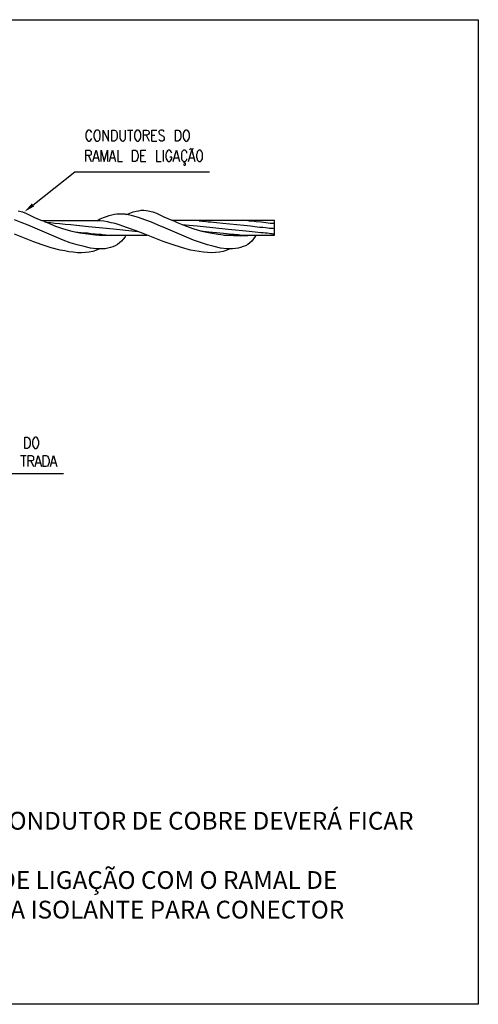
# Model space of a CAD drawing. Units: millimetres. Extents: x -372538 to -371455, y 197846 to 198517.
# Drawn here: x -372381 to -372335, y 198418 to 198517 of the extents above; entities that cross this region are included whole.
import ezdxf

# ---------------------------------------------------------------- set-up
doc = ezdxf.new("R2010")
doc.units = ezdxf.units.MM
doc.header["$LTSCALE"] = 5
doc.linetypes.add('HIDDEN', pattern=[0.375, 0.25, -0.125])
for name, color, linetype in [('CISM_01_LINHA_FINA', 7, 'Continuous'), ('CISM_13_LINHA_UNI_EXISTENTES', 30, 'HIDDEN'), ('CISM_19_TEXTO_FINO', 7, 'Continuous'), ('CISM_49_ELET_FIAÇÃO', 82, 'Continuous'), ('H', 7, 'Continuous'), ('P', 7, 'Continuous')]:
    doc.layers.add(name, color=color, linetype=linetype)
doc.styles.add('ROMANS', font='ROMANS.SHX', dxfattribs={"height": 1.5})

msp = doc.modelspace()

# ---------------------------------------------------------------- hatches: boundary and pattern name
at = {"layer": 'H', "linetype": 'Continuous'}
msp.add_hatch(color=256, dxfattribs=at).paths.add_polyline_path([(-372379.795, 198498.476), (-372380.79, 198497.915), (-372380.028, 198498.772), (-372379.795, 198498.476)])

# ---------------------------------------------------------------- linework, layer by layer
at = {"layer": 'CISM_01_LINHA_FINA'}
msp.add_lwpolyline([(-372458.707, 198517.388), (-372334.819, 198517.388), (-372334.819, 198417.663), (-372458.707, 198417.663)], close=True, dxfattribs=at)
at = {"layer": 'CISM_13_LINHA_UNI_EXISTENTES', "linetype": 'ByBlock'}
for p, q in [((-372373.424, 198497.026), (-372378.948, 198497.026)), ((-372378.557, 198496.888), (-372378.144, 198496.846)), ((-372378.144, 198496.846), (-372377.689, 198496.793)), ((-372377.689, 198496.793), (-372377.181, 198496.751)), ((-372377.181, 198496.751), (-372376.652, 198496.676)), ((-372376.652, 198496.676), (-372376.07, 198496.634)), ((-372376.07, 198496.634), (-372375.498, 198496.571)), ((-372375.498, 198496.571), (-372374.281, 198496.454)), ((-372373.085, 198497.026), (-372373.424, 198497.026)), ((-372355.453, 198497.047), (-372365.761, 198497.047)), ((-372364.819, 198496.634), (-372364.079, 198496.571)), ((-372364.079, 198496.571), (-372363.295, 198496.497)), ((-372363.094, 198497.026), (-372362.999, 198497.005)), ((-372362.999, 198497.005), (-372362.904, 198497.005)), ((-372362.904, 198497.005), (-372362.766, 198496.984)), ((-372362.766, 198496.984), (-372362.587, 198496.984)), ((-372362.587, 198496.984), (-372362.375, 198496.952)), ((-372362.375, 198496.952), (-372362.152, 198496.931)), ((-372362.152, 198496.931), (-372361.899, 198496.91)), ((-372361.899, 198496.91), (-372361.623, 198496.867)), ((-372361.623, 198496.867), (-372361.317, 198496.846)), ((-372361.317, 198496.846), (-372360.671, 198496.772)), ((-372360.671, 198496.772), (-372359.983, 198496.708)), ((-372359.983, 198496.708), (-372359.274, 198496.634)), ((-372359.274, 198496.634), (-372358.554, 198496.571)), ((-372358.554, 198496.571), (-372357.867, 198496.497)), ((-372358.141, 198497.047), (-372358.025, 198497.026)), ((-372358.025, 198497.026), (-372357.888, 198497.026)), ((-372357.888, 198497.026), (-372357.729, 198497.005)), ((-372357.729, 198497.005), (-372357.517, 198496.984)), ((-372357.517, 198496.984), (-372357.295, 198496.952)), ((-372357.295, 198496.952), (-372356.808, 198496.91)), ((-372356.808, 198496.91), (-372356.321, 198496.846)), ((-372356.321, 198496.846), (-372356.099, 198496.814)), ((-372356.099, 198496.814), (-372355.887, 198496.793)), ((-372355.887, 198496.793), (-372355.729, 198496.772)), ((-372355.729, 198496.772), (-372355.591, 198496.772)), ((-372355.591, 198496.772), (-372355.496, 198496.751)), ((-372355.496, 198496.751), (-372355.474, 198496.751)), ((-372355.453, 198495.576), (-372355.453, 198497.047)), ((-372375.678, 198495.893), (-372375.012, 198495.83)), ((-372375.012, 198495.83), (-372374.398, 198495.788)), ((-372374.398, 198495.788), (-372373.869, 198495.713)), ((-372374.281, 198496.454), (-372371.752, 198496.201)), ((-372373.869, 198495.713), (-372373.614, 198495.692)), ((-372373.614, 198495.692), (-372373.381, 198495.671)), ((-372373.381, 198495.671), (-372373.17, 198495.65)), ((-372373.201, 198495.576), (-372368.386, 198495.576)), ((-372373.17, 198495.65), (-372373.011, 198495.65)), ((-372373.011, 198495.65), (-372372.852, 198495.619)), ((-372372.852, 198495.619), (-372372.715, 198495.597)), ((-372372.715, 198495.597), (-372372.556, 198495.597)), ((-372372.556, 198495.597), (-372372.503, 198495.576)), ((-372371.752, 198496.201), (-372370.503, 198496.063)), ((-372370.503, 198496.063), (-372369.91, 198496.01)), ((-372369.91, 198496.01), (-372369.328, 198495.946)), ((-372363.295, 198496.497), (-372361.708, 198496.338)), ((-372362.936, 198495.989), (-372362.1, 198495.893)), ((-372362.1, 198495.893), (-372361.317, 198495.83)), ((-372361.708, 198496.338), (-372360.142, 198496.179)), ((-372361.317, 198495.83), (-372360.978, 198495.788)), ((-372360.978, 198495.788), (-372360.628, 198495.756)), ((-372360.628, 198495.756), (-372360.332, 198495.735)), ((-372360.586, 198495.576), (-372355.453, 198495.576)), ((-372360.332, 198495.735), (-372360.057, 198495.692)), ((-372360.142, 198496.179), (-372359.412, 198496.105)), ((-372360.057, 198495.692), (-372359.782, 198495.671)), ((-372359.782, 198495.671), (-372359.549, 198495.65)), ((-372359.549, 198495.65), (-372359.359, 198495.619)), ((-372359.412, 198496.105), (-372358.692, 198496.031)), ((-372359.359, 198495.619), (-372359.179, 198495.619)), ((-372359.179, 198495.619), (-372359.062, 198495.597)), ((-372359.062, 198495.597), (-372358.946, 198495.597)), ((-372358.946, 198495.597), (-372358.903, 198495.576)), ((-372358.903, 198495.576), (-372358.882, 198495.576)), ((-372358.692, 198496.031), (-372358.004, 198495.968)), ((-372358.004, 198495.968), (-372357.411, 198495.893)), ((-372357.867, 198496.497), (-372357.221, 198496.423)), ((-372357.411, 198495.893), (-372356.85, 198495.851)), ((-372357.221, 198496.423), (-372356.925, 198496.381)), ((-372356.925, 198496.381), (-372356.649, 198496.359)), ((-372356.85, 198495.851), (-372356.596, 198495.83)), ((-372356.649, 198496.359), (-372356.374, 198496.338)), ((-372356.596, 198495.83), (-372356.395, 198495.809)), ((-372356.395, 198495.809), (-372356.184, 198495.788)), ((-372356.374, 198496.338), (-372356.141, 198496.317)), ((-372356.184, 198495.788), (-372356.004, 198495.756)), ((-372356.141, 198496.317), (-372355.962, 198496.285)), ((-372356.004, 198495.756), (-372355.845, 198495.735)), ((-372355.962, 198496.285), (-372355.771, 198496.264)), ((-372355.845, 198495.735), (-372355.707, 198495.735)), ((-372355.771, 198496.264), (-372355.633, 198496.264)), ((-372355.707, 198495.735), (-372355.612, 198495.713)), ((-372355.633, 198496.264), (-372355.517, 198496.243)), ((-372355.612, 198495.713), (-372355.474, 198495.713)), ((-372355.517, 198496.243), (-372355.453, 198496.243))]:
    msp.add_line(p, q, dxfattribs=at)
at = {"layer": 'CISM_49_ELET_FIAÇÃO'}
for p, q in [((-372381.393, 198498.021), (-372380.98, 198497.926)), ((-372380.98, 198497.926), (-372380.568, 198497.767)), ((-372380.568, 198497.767), (-372379.806, 198497.396)), ((-372372.461, 198497.46), (-372372.186, 198497.555)), ((-372372.186, 198497.555), (-372371.91, 198497.629)), ((-372371.91, 198497.629), (-372371.656, 198497.693)), ((-372371.656, 198497.693), (-372371.424, 198497.714)), ((-372371.424, 198497.714), (-372371.223, 198497.735)), ((-372371.223, 198497.735), (-372370.736, 198497.735)), ((-372370.736, 198497.735), (-372370.619, 198497.714)), ((-372370.619, 198497.714), (-372370.524, 198497.693)), ((-372370.524, 198497.693), (-372370.461, 198497.693)), ((-372370.461, 198497.693), (-372370.408, 198497.672)), ((-372370.408, 198497.672), (-372370.09, 198497.809)), ((-372369.836, 198497.534), (-372370.408, 198497.672)), ((-372370.09, 198497.809), (-372369.772, 198497.926)), ((-372369.212, 198497.344), (-372369.836, 198497.534)), ((-372369.772, 198497.926), (-372369.466, 198497.989)), ((-372369.466, 198497.989), (-372369.19, 198498.042)), ((-372369.19, 198498.042), (-372368.937, 198498.084)), ((-372368.937, 198498.084), (-372368.683, 198498.084)), ((-372368.683, 198498.084), (-372368.46, 198498.063)), ((-372368.46, 198498.063), (-372368.227, 198498.042)), ((-372368.227, 198498.042), (-372367.783, 198497.926)), ((-372367.783, 198497.926), (-372367.392, 198497.788)), ((-372367.392, 198497.788), (-372366.64, 198497.417)), ((-372381.097, 198496.846), (-372381.763, 198497.121)), ((-372380.398, 198496.571), (-372381.097, 198496.846)), ((-372379.689, 198496.264), (-372380.398, 198496.571)), ((-372379.806, 198497.396), (-372379.435, 198497.206)), ((-372379.435, 198497.206), (-372379.023, 198497.047)), ((-372379.023, 198497.047), (-372378.811, 198497.005)), ((-372378.811, 198497.005), (-372378.768, 198496.984)), ((-372378.768, 198496.984), (-372378.673, 198496.931)), ((-372378.673, 198496.931), (-372378.472, 198496.846)), ((-372378.472, 198496.846), (-372377.636, 198496.475)), ((-372373.424, 198497.026), (-372373.085, 198497.206)), ((-372373.085, 198497.206), (-372372.757, 198497.344)), ((-372372.736, 198496.984), (-372373.085, 198497.026)), ((-372372.757, 198497.344), (-372372.461, 198497.46)), ((-372372.366, 198496.91), (-372372.736, 198496.984)), ((-372371.995, 198496.814), (-372372.366, 198496.91)), ((-372371.583, 198496.73), (-372371.995, 198496.814)), ((-372371.191, 198496.613), (-372371.583, 198496.73)), ((-372370.344, 198496.317), (-372371.191, 198496.613)), ((-372368.566, 198497.121), (-372369.212, 198497.344)), ((-372367.899, 198496.867), (-372368.566, 198497.121)), ((-372367.212, 198496.571), (-372367.899, 198496.867)), ((-372366.502, 198496.264), (-372367.212, 198496.571)), ((-372366.64, 198497.417), (-372366.249, 198497.237)), ((-372366.249, 198497.237), (-372365.857, 198497.068)), ((-372365.857, 198497.068), (-372365.645, 198497.005)), ((-372365.645, 198497.005), (-372365.581, 198497.005)), ((-372365.581, 198497.005), (-372365.508, 198496.952)), ((-372365.508, 198496.952), (-372365.307, 198496.846)), ((-372365.307, 198496.846), (-372364.449, 198496.497)), ((-372379.922, 198494.93), (-372381.763, 198495.65)), ((-372378.261, 198495.65), (-372379.689, 198496.264)), ((-372376.832, 198495.068), (-372378.261, 198495.65)), ((-372377.636, 198496.475), (-372376.81, 198496.201)), ((-372376.81, 198496.201), (-372375.985, 198495.968)), ((-372375.985, 198495.968), (-372375.149, 198495.809)), ((-372375.149, 198495.809), (-372374.344, 198495.692)), ((-372374.344, 198495.692), (-372373.561, 198495.597)), ((-372373.561, 198495.597), (-372372.778, 198495.576)), ((-372372.778, 198495.576), (-372372.048, 198495.555)), ((-372372.048, 198495.555), (-372371.36, 198495.555)), ((-372371.36, 198495.555), (-372370.683, 198495.576)), ((-372370.503, 198495.533), (-372370.577, 198495.396)), ((-372370.482, 198495.576), (-372370.503, 198495.533)), ((-372369.466, 198495.989), (-372370.344, 198496.317)), ((-372368.566, 198495.65), (-372369.466, 198495.989)), ((-372366.724, 198494.93), (-372368.566, 198495.65)), ((-372365.074, 198495.671), (-372366.502, 198496.264)), ((-372363.645, 198495.068), (-372365.074, 198495.671)), ((-372364.449, 198496.497), (-372363.624, 198496.201)), ((-372363.624, 198496.201), (-372362.798, 198495.968)), ((-372362.798, 198495.968), (-372361.962, 198495.788)), ((-372361.962, 198495.788), (-372361.158, 198495.65)), ((-372361.158, 198495.65), (-372360.375, 198495.576)), ((-372360.375, 198495.576), (-372359.613, 198495.533)), ((-372359.613, 198495.533), (-372358.882, 198495.502)), ((-372358.882, 198495.502), (-372358.163, 198495.533)), ((-372358.163, 198495.533), (-372357.496, 198495.576)), ((-372357.316, 198495.533), (-372357.411, 198495.417)), ((-372357.295, 198495.576), (-372357.316, 198495.533)), ((-372378.97, 198494.581), (-372379.922, 198494.93)), ((-372378.049, 198494.285), (-372378.97, 198494.581)), ((-372376.123, 198494.793), (-372376.832, 198495.068)), ((-372375.435, 198494.581), (-372376.123, 198494.793)), ((-372374.736, 198494.401), (-372375.435, 198494.581)), ((-372371.36, 198494.613), (-372371.583, 198494.497)), ((-372371.127, 198494.771), (-372371.36, 198494.613)), ((-372370.937, 198494.951), (-372371.127, 198494.771)), ((-372370.757, 198495.163), (-372370.937, 198494.951)), ((-372370.577, 198495.396), (-372370.757, 198495.163)), ((-372365.804, 198494.613), (-372366.724, 198494.93)), ((-372364.862, 198494.306), (-372365.804, 198494.613)), ((-372362.936, 198494.814), (-372363.645, 198495.068)), ((-372362.237, 198494.581), (-372362.936, 198494.814)), ((-372361.57, 198494.401), (-372362.237, 198494.581)), ((-372358.163, 198494.634), (-372358.396, 198494.497)), ((-372357.961, 198494.793), (-372358.163, 198494.634)), ((-372357.75, 198494.973), (-372357.961, 198494.793)), ((-372357.57, 198495.184), (-372357.75, 198494.973)), ((-372357.411, 198495.417), (-372357.57, 198495.184)), ((-372377.16, 198494.052), (-372378.049, 198494.285)), ((-372376.694, 198493.967), (-372377.16, 198494.052)), ((-372376.26, 198493.872), (-372376.694, 198493.967)), ((-372375.847, 198493.83), (-372376.26, 198493.872)), ((-372375.403, 198493.777), (-372375.847, 198493.83)), ((-372374.99, 198493.777), (-372375.403, 198493.777)), ((-372374.599, 198493.808), (-372374.99, 198493.777)), ((-372374.091, 198494.264), (-372374.736, 198494.401)), ((-372374.207, 198493.851), (-372374.599, 198493.808)), ((-372373.837, 198493.915), (-372374.207, 198493.851)), ((-372373.477, 198494.168), (-372374.091, 198494.264)), ((-372373.477, 198494.031), (-372373.837, 198493.915)), ((-372372.874, 198494.168), (-372373.477, 198494.168)), ((-372373.128, 198494.168), (-372373.477, 198494.031)), ((-372372.598, 198494.189), (-372372.874, 198494.168)), ((-372372.323, 198494.243), (-372372.598, 198494.189)), ((-372372.069, 198494.306), (-372372.323, 198494.243)), ((-372371.815, 198494.38), (-372372.069, 198494.306)), ((-372371.583, 198494.497), (-372371.815, 198494.38)), ((-372363.963, 198494.052), (-372364.862, 198494.306)), ((-372363.528, 198493.967), (-372363.963, 198494.052)), ((-372363.094, 198493.893), (-372363.528, 198493.967)), ((-372362.65, 198493.83), (-372363.094, 198493.893)), ((-372362.237, 198493.808), (-372362.65, 198493.83)), ((-372361.825, 198493.777), (-372362.237, 198493.808)), ((-372361.412, 198493.808), (-372361.825, 198493.777)), ((-372360.904, 198494.264), (-372361.57, 198494.401)), ((-372361.02, 198493.851), (-372361.412, 198493.808)), ((-372360.65, 198493.915), (-372361.02, 198493.851)), ((-372360.279, 198494.189), (-372360.904, 198494.264)), ((-372360.279, 198494.031), (-372360.65, 198493.915)), ((-372359.708, 198494.189), (-372360.279, 198494.189)), ((-372359.941, 198494.168), (-372360.279, 198494.031)), ((-372359.412, 198494.221), (-372359.708, 198494.189)), ((-372359.136, 198494.243), (-372359.412, 198494.221)), ((-372358.882, 198494.306), (-372359.136, 198494.243)), ((-372358.629, 198494.401), (-372358.882, 198494.306)), ((-372358.396, 198494.497), (-372358.629, 198494.401))]:
    msp.add_line(p, q, dxfattribs=at)
at = {"layer": 'P'}
for p, q in [((-372374.514, 198505.958), (-372374.556, 198505.799)), ((-372374.556, 198505.799), (-372374.556, 198505.525)), ((-372374.556, 198505.525), (-372374.514, 198505.355)), ((-372374.461, 198506.054), (-372374.514, 198505.958)), ((-372374.398, 198506.159), (-372374.461, 198506.054)), ((-372374.302, 198506.212), (-372374.398, 198506.159)), ((-372374.165, 198506.212), (-372374.302, 198506.212)), ((-372374.07, 198506.159), (-372374.165, 198506.212)), ((-372374.006, 198506.054), (-372374.07, 198506.159)), ((-372373.953, 198505.958), (-372374.006, 198506.054)), ((-372373.678, 198505.958), (-372373.731, 198505.799)), ((-372373.731, 198505.799), (-372373.731, 198505.525)), ((-372373.731, 198505.525), (-372373.678, 198505.355)), ((-372373.636, 198506.054), (-372373.678, 198505.958)), ((-372373.561, 198506.159), (-372373.636, 198506.054)), ((-372373.477, 198506.212), (-372373.561, 198506.159)), ((-372373.308, 198506.212), (-372373.477, 198506.212)), ((-372373.244, 198506.159), (-372373.308, 198506.212)), ((-372373.149, 198506.054), (-372373.244, 198506.159)), ((-372373.128, 198505.958), (-372373.149, 198506.054)), ((-372373.085, 198505.799), (-372373.128, 198505.958)), ((-372373.128, 198505.355), (-372373.085, 198505.525)), ((-372373.085, 198505.525), (-372373.085, 198505.799)), ((-372372.81, 198505.101), (-372372.81, 198506.212)), ((-372372.81, 198506.212), (-372372.249, 198505.101)), ((-372372.249, 198505.101), (-372372.249, 198506.212)), ((-372371.932, 198505.101), (-372371.932, 198506.212)), ((-372371.932, 198506.212), (-372371.656, 198506.212)), ((-372371.656, 198506.212), (-372371.54, 198506.159)), ((-372371.54, 198506.159), (-372371.445, 198506.054)), ((-372371.445, 198506.054), (-372371.403, 198505.958)), ((-372371.403, 198505.958), (-372371.381, 198505.799)), ((-372371.381, 198505.525), (-372371.403, 198505.355)), ((-372371.381, 198505.799), (-372371.381, 198505.525)), ((-372371.106, 198506.212), (-372371.106, 198505.429)), ((-372370.545, 198505.429), (-372370.545, 198506.212)), ((-372370.344, 198506.212), (-372369.794, 198506.212)), ((-372370.069, 198506.212), (-372370.069, 198505.101)), ((-372369.582, 198505.958), (-372369.624, 198505.799)), ((-372369.624, 198505.799), (-372369.624, 198505.525)), ((-372369.624, 198505.525), (-372369.582, 198505.355)), ((-372369.54, 198506.054), (-372369.582, 198505.958)), ((-372369.466, 198506.159), (-372369.54, 198506.054)), ((-372369.381, 198506.212), (-372369.466, 198506.159)), ((-372369.233, 198506.212), (-372369.381, 198506.212)), ((-372369.148, 198506.159), (-372369.233, 198506.212)), ((-372369.074, 198506.054), (-372369.148, 198506.159)), ((-372369.032, 198505.958), (-372369.074, 198506.054)), ((-372368.989, 198505.799), (-372369.032, 198505.958)), ((-372369.032, 198505.355), (-372368.989, 198505.525)), ((-372368.989, 198505.525), (-372368.989, 198505.799)), ((-372368.704, 198505.101), (-372368.704, 198506.212)), ((-372368.704, 198506.212), (-372368.365, 198506.212)), ((-372368.365, 198505.683), (-372368.704, 198505.683)), ((-372368.428, 198505.683), (-372368.154, 198505.101)), ((-372368.365, 198506.212), (-372368.227, 198506.159)), ((-372368.227, 198505.747), (-372368.365, 198505.683)), ((-372368.227, 198506.159), (-372368.206, 198506.117)), ((-372368.206, 198505.799), (-372368.227, 198505.747)), ((-372368.206, 198506.117), (-372368.154, 198506)), ((-372368.154, 198505.884), (-372368.206, 198505.799)), ((-372368.154, 198506), (-372368.154, 198505.884)), ((-372367.878, 198505.101), (-372367.878, 198506.212)), ((-372367.878, 198506.212), (-372367.349, 198506.212)), ((-372367.878, 198505.683), (-372367.561, 198505.683)), ((-372367.074, 198506.159), (-372367.169, 198506.054)), ((-372367.169, 198506.054), (-372367.169, 198505.958)), ((-372367.169, 198505.958), (-372367.116, 198505.842)), ((-372367.116, 198505.842), (-372367.074, 198505.799)), ((-372366.957, 198506.212), (-372367.074, 198506.159)), ((-372367.074, 198505.799), (-372367.011, 198505.747)), ((-372367.011, 198505.747), (-372366.778, 198505.63)), ((-372366.799, 198506.212), (-372366.957, 198506.212)), ((-372366.682, 198506.159), (-372366.799, 198506.212)), ((-372366.778, 198505.63), (-372366.682, 198505.588)), ((-372366.619, 198506.054), (-372366.682, 198506.159)), ((-372366.682, 198505.588), (-372366.64, 198505.525)), ((-372366.64, 198505.525), (-372366.619, 198505.429)), ((-372365.487, 198505.101), (-372365.487, 198506.212)), ((-372365.487, 198506.212), (-372365.211, 198506.212)), ((-372365.211, 198506.212), (-372365.095, 198506.159)), ((-372365.095, 198506.159), (-372365.021, 198506.054)), ((-372365.021, 198506.054), (-372364.978, 198505.958)), ((-372364.978, 198505.958), (-372364.936, 198505.799)), ((-372364.936, 198505.525), (-372364.978, 198505.355)), ((-372364.936, 198505.799), (-372364.936, 198505.525)), ((-372364.661, 198505.958), (-372364.703, 198505.799)), ((-372364.703, 198505.799), (-372364.703, 198505.525)), ((-372364.703, 198505.525), (-372364.661, 198505.355)), ((-372364.608, 198506.054), (-372364.661, 198505.958)), ((-372364.545, 198506.159), (-372364.608, 198506.054)), ((-372364.449, 198506.212), (-372364.545, 198506.159)), ((-372364.312, 198506.212), (-372364.449, 198506.212)), ((-372364.216, 198506.159), (-372364.312, 198506.212)), ((-372364.153, 198506.054), (-372364.216, 198506.159)), ((-372364.1, 198505.958), (-372364.153, 198506.054)), ((-372364.057, 198505.799), (-372364.1, 198505.958)), ((-372364.1, 198505.355), (-372364.057, 198505.525)), ((-372364.057, 198505.525), (-372364.057, 198505.799)), ((-372374.514, 198505.355), (-372374.461, 198505.27)), ((-372374.461, 198505.27), (-372374.398, 198505.154)), ((-372374.398, 198505.154), (-372374.302, 198505.101)), ((-372374.302, 198505.101), (-372374.165, 198505.101)), ((-372374.165, 198505.101), (-372374.07, 198505.154)), ((-372374.07, 198505.154), (-372374.006, 198505.27)), ((-372374.006, 198505.27), (-372373.953, 198505.355)), ((-372373.678, 198505.355), (-372373.636, 198505.27)), ((-372373.636, 198505.27), (-372373.561, 198505.154)), ((-372373.561, 198505.154), (-372373.477, 198505.101)), ((-372373.477, 198505.101), (-372373.308, 198505.101)), ((-372373.308, 198505.101), (-372373.244, 198505.154)), ((-372373.244, 198505.154), (-372373.149, 198505.27)), ((-372373.149, 198505.27), (-372373.128, 198505.355)), ((-372371.656, 198505.101), (-372371.932, 198505.101)), ((-372371.54, 198505.154), (-372371.656, 198505.101)), ((-372371.445, 198505.27), (-372371.54, 198505.154)), ((-372371.403, 198505.355), (-372371.445, 198505.27)), ((-372371.106, 198505.429), (-372371.053, 198505.27)), ((-372371.053, 198505.27), (-372370.969, 198505.154)), ((-372370.969, 198505.154), (-372370.852, 198505.101)), ((-372370.852, 198505.101), (-372370.778, 198505.101)), ((-372370.778, 198505.101), (-372370.662, 198505.154)), ((-372370.662, 198505.154), (-372370.577, 198505.27)), ((-372370.577, 198505.27), (-372370.545, 198505.429)), ((-372369.582, 198505.355), (-372369.54, 198505.27)), ((-372369.54, 198505.27), (-372369.466, 198505.154)), ((-372369.466, 198505.154), (-372369.381, 198505.101)), ((-372369.381, 198505.101), (-372369.233, 198505.101)), ((-372369.233, 198505.101), (-372369.148, 198505.154)), ((-372369.148, 198505.154), (-372369.074, 198505.27)), ((-372369.074, 198505.27), (-372369.032, 198505.355)), ((-372367.878, 198505.101), (-372367.349, 198505.101)), ((-372367.074, 198505.154), (-372367.169, 198505.27)), ((-372366.957, 198505.101), (-372367.074, 198505.154)), ((-372366.799, 198505.101), (-372366.957, 198505.101)), ((-372366.682, 198505.154), (-372366.799, 198505.101)), ((-372366.619, 198505.27), (-372366.682, 198505.154)), ((-372366.619, 198505.429), (-372366.619, 198505.27)), ((-372365.211, 198505.101), (-372365.487, 198505.101)), ((-372365.095, 198505.154), (-372365.211, 198505.101)), ((-372365.021, 198505.27), (-372365.095, 198505.154)), ((-372364.978, 198505.355), (-372365.021, 198505.27)), ((-372364.661, 198505.355), (-372364.608, 198505.27)), ((-372364.608, 198505.27), (-372364.545, 198505.154)), ((-372364.545, 198505.154), (-372364.449, 198505.101)), ((-372364.449, 198505.101), (-372364.312, 198505.101)), ((-372364.312, 198505.101), (-372364.216, 198505.154)), ((-372364.216, 198505.154), (-372364.153, 198505.27)), ((-372364.153, 198505.27), (-372364.1, 198505.355)), ((-372374.556, 198503.037), (-372374.556, 198504.159)), ((-372374.556, 198504.159), (-372374.186, 198504.159)), ((-372374.186, 198503.63), (-372374.556, 198503.63)), ((-372374.281, 198503.63), (-372374.006, 198503.037)), ((-372374.186, 198504.159), (-372374.07, 198504.095)), ((-372374.07, 198503.683), (-372374.186, 198503.63)), ((-372374.07, 198504.095), (-372374.027, 198504.043)), ((-372374.027, 198503.725), (-372374.07, 198503.683)), ((-372374.027, 198504.043), (-372374.006, 198503.926)), ((-372374.006, 198503.842), (-372374.027, 198503.725)), ((-372374.006, 198503.926), (-372374.006, 198503.842)), ((-372373.837, 198503.037), (-372373.519, 198504.159)), ((-372373.519, 198504.159), (-372373.201, 198503.037)), ((-372373.011, 198503.037), (-372373.011, 198504.159)), ((-372373.011, 198504.159), (-372372.694, 198503.037)), ((-372372.694, 198503.037), (-372372.366, 198504.159)), ((-372372.366, 198504.159), (-372372.366, 198503.037)), ((-372372.165, 198503.037), (-372371.836, 198504.159)), ((-372371.836, 198504.159), (-372371.54, 198503.037)), ((-372371.328, 198504.159), (-372371.328, 198503.037)), ((-372369.815, 198503.037), (-372369.815, 198504.159)), ((-372369.815, 198504.159), (-372369.54, 198504.159)), ((-372369.54, 198504.159), (-372369.423, 198504.095)), ((-372369.423, 198504.095), (-372369.349, 198504.001)), ((-372369.349, 198504.001), (-372369.307, 198503.884)), ((-372369.307, 198503.884), (-372369.265, 198503.725)), ((-372369.265, 198503.725), (-372369.265, 198503.471)), ((-372368.989, 198503.037), (-372368.989, 198504.159)), ((-372368.989, 198504.159), (-372368.481, 198504.159)), ((-372368.989, 198503.63), (-372368.661, 198503.63)), ((-372367.392, 198504.159), (-372367.392, 198503.037)), ((-372366.724, 198504.159), (-372366.724, 198503.037)), ((-372366.407, 198503.884), (-372366.45, 198503.725)), ((-372366.45, 198503.725), (-372366.45, 198503.471)), ((-372366.365, 198504.001), (-372366.407, 198503.884)), ((-372366.291, 198504.095), (-372366.365, 198504.001)), ((-372366.195, 198504.159), (-372366.291, 198504.095)), ((-372366.058, 198504.159), (-372366.195, 198504.159)), ((-372365.973, 198504.095), (-372366.058, 198504.159)), ((-372365.899, 198504.001), (-372365.973, 198504.095)), ((-372365.857, 198503.884), (-372365.899, 198504.001)), ((-372365.698, 198503.037), (-372365.37, 198504.159)), ((-372365.37, 198504.159), (-372365.052, 198503.037)), ((-372364.862, 198503.884), (-372364.883, 198503.725)), ((-372364.883, 198503.725), (-372364.883, 198503.471)), ((-372364.819, 198504.001), (-372364.862, 198503.884)), ((-372364.746, 198504.095), (-372364.819, 198504.001)), ((-372364.661, 198504.159), (-372364.746, 198504.095)), ((-372364.492, 198504.159), (-372364.661, 198504.159)), ((-372364.428, 198504.095), (-372364.492, 198504.159)), ((-372364.333, 198504.001), (-372364.428, 198504.095)), ((-372364.312, 198503.884), (-372364.333, 198504.001)), ((-372364.153, 198503.037), (-372363.825, 198504.159)), ((-372364.036, 198504.212), (-372363.994, 198504.296)), ((-372363.92, 198504.35), (-372363.994, 198504.296)), ((-372363.878, 198504.296), (-372363.92, 198504.35)), ((-372363.878, 198504.296), (-372363.825, 198504.254)), ((-372363.825, 198504.254), (-372363.783, 198504.233)), ((-372363.825, 198504.159), (-372363.507, 198503.037)), ((-372363.783, 198504.233), (-372363.719, 198504.254)), ((-372363.719, 198504.254), (-372363.687, 198504.371)), ((-372363.295, 198503.884), (-372363.349, 198503.725)), ((-372363.349, 198503.725), (-372363.349, 198503.471)), ((-372363.274, 198504.001), (-372363.295, 198503.884)), ((-372363.179, 198504.095), (-372363.274, 198504.001)), ((-372363.116, 198504.159), (-372363.179, 198504.095)), ((-372362.957, 198504.159), (-372363.116, 198504.159)), ((-372362.862, 198504.095), (-372362.957, 198504.159)), ((-372362.798, 198504.001), (-372362.862, 198504.095)), ((-372362.745, 198503.884), (-372362.798, 198504.001)), ((-372362.724, 198503.725), (-372362.745, 198503.884)), ((-372362.724, 198503.471), (-372362.724, 198503.725)), ((-372373.731, 198503.397), (-372373.308, 198503.397)), ((-372372.048, 198503.397), (-372371.656, 198503.397)), ((-372371.328, 198503.037), (-372370.852, 198503.037)), ((-372369.54, 198503.037), (-372369.815, 198503.037)), ((-372369.423, 198503.101), (-372369.54, 198503.037)), ((-372369.349, 198503.196), (-372369.423, 198503.101)), ((-372369.307, 198503.312), (-372369.349, 198503.196)), ((-372369.265, 198503.471), (-372369.307, 198503.312)), ((-372368.989, 198503.037), (-372368.481, 198503.037)), ((-372367.392, 198503.037), (-372366.915, 198503.037)), ((-372366.45, 198503.471), (-372366.407, 198503.312)), ((-372366.407, 198503.312), (-372366.365, 198503.196)), ((-372366.365, 198503.196), (-372366.291, 198503.101)), ((-372366.291, 198503.101), (-372366.195, 198503.037)), ((-372366.195, 198503.037), (-372366.058, 198503.037)), ((-372365.857, 198503.471), (-372366.058, 198503.471)), ((-372366.058, 198503.037), (-372365.973, 198503.101)), ((-372365.973, 198503.101), (-372365.899, 198503.196)), ((-372365.899, 198503.196), (-372365.857, 198503.312)), ((-372365.857, 198503.312), (-372365.857, 198503.471)), ((-372365.581, 198503.397), (-372365.19, 198503.397)), ((-372364.883, 198503.471), (-372364.862, 198503.312)), ((-372364.862, 198503.312), (-372364.819, 198503.196)), ((-372364.819, 198503.196), (-372364.746, 198503.101)), ((-372364.746, 198503.101), (-372364.661, 198503.037)), ((-372364.661, 198503.037), (-372364.492, 198503.037)), ((-372364.661, 198502.709), (-372364.608, 198502.667)), ((-372364.608, 198502.667), (-372364.492, 198502.667)), ((-372364.587, 198502.868), (-372364.587, 198503.037)), ((-372364.492, 198502.868), (-372364.587, 198502.868)), ((-372364.492, 198503.037), (-372364.428, 198503.101)), ((-372364.449, 198502.826), (-372364.492, 198502.868)), ((-372364.492, 198502.667), (-372364.449, 198502.709)), ((-372364.449, 198502.709), (-372364.449, 198502.826)), ((-372364.428, 198503.101), (-372364.333, 198503.196)), ((-372364.333, 198503.196), (-372364.312, 198503.312)), ((-372364.036, 198503.397), (-372363.624, 198503.397)), ((-372363.349, 198503.471), (-372363.295, 198503.312)), ((-372363.295, 198503.312), (-372363.274, 198503.196)), ((-372363.274, 198503.196), (-372363.179, 198503.101)), ((-372363.179, 198503.101), (-372363.116, 198503.037)), ((-372363.116, 198503.037), (-372362.957, 198503.037)), ((-372362.957, 198503.037), (-372362.862, 198503.101)), ((-372362.862, 198503.101), (-372362.798, 198503.196)), ((-372362.798, 198503.196), (-372362.745, 198503.312)), ((-372362.745, 198503.312), (-372362.724, 198503.471)), ((-372379.922, 198498.613), (-372375.657, 198501.979)), ((-372375.657, 198501.979), (-372362.015, 198501.979)), ((-372372.503, 198495.576), (-372372.482, 198495.576)), ((-372370.683, 198495.576), (-372370.482, 198495.576)), ((-372357.496, 198495.576), (-372357.295, 198495.576)), ((-372380.739, 198473.964), (-372380.739, 198475.096)), ((-372380.739, 198475.096), (-372380.464, 198475.096)), ((-372380.464, 198475.096), (-372380.347, 198475.022)), ((-372380.347, 198475.022), (-372380.284, 198474.927)), ((-372380.284, 198474.927), (-372380.231, 198474.821)), ((-372380.231, 198474.821), (-372380.188, 198474.652)), ((-372380.188, 198474.652), (-372380.188, 198474.398)), ((-372379.914, 198474.821), (-372379.956, 198474.652)), ((-372379.956, 198474.652), (-372379.956, 198474.398)), ((-372379.86, 198474.927), (-372379.914, 198474.821)), ((-372379.797, 198475.022), (-372379.86, 198474.927)), ((-372379.723, 198475.096), (-372379.797, 198475.022)), ((-372379.564, 198475.096), (-372379.723, 198475.096)), ((-372379.469, 198475.022), (-372379.564, 198475.096)), ((-372379.405, 198474.927), (-372379.469, 198475.022)), ((-372379.363, 198474.821), (-372379.405, 198474.927)), ((-372379.31, 198474.652), (-372379.363, 198474.821)), ((-372379.31, 198474.398), (-372379.31, 198474.652)), ((-372380.464, 198473.964), (-372380.739, 198473.964)), ((-372380.347, 198474.038), (-372380.464, 198473.964)), ((-372380.284, 198474.122), (-372380.347, 198474.038)), ((-372380.231, 198474.239), (-372380.284, 198474.122)), ((-372380.188, 198474.398), (-372380.231, 198474.239)), ((-372379.956, 198474.398), (-372379.914, 198474.239)), ((-372379.914, 198474.239), (-372379.86, 198474.122)), ((-372379.86, 198474.122), (-372379.797, 198474.038)), ((-372379.797, 198474.038), (-372379.723, 198473.964)), ((-372379.723, 198473.964), (-372379.564, 198473.964)), ((-372379.564, 198473.964), (-372379.469, 198474.038)), ((-372379.469, 198474.038), (-372379.405, 198474.122)), ((-372379.405, 198474.122), (-372379.363, 198474.239)), ((-372379.363, 198474.239), (-372379.31, 198474.398)), ((-372381.151, 198473.234), (-372380.601, 198473.234)), ((-372380.877, 198473.234), (-372380.877, 198472.123)), ((-372380.389, 198472.123), (-372380.389, 198473.234)), ((-372380.389, 198473.234), (-372380.03, 198473.234)), ((-372380.03, 198472.705), (-372380.389, 198472.705)), ((-372380.115, 198472.705), (-372379.839, 198472.123)), ((-372380.03, 198473.234), (-372379.914, 198473.18)), ((-372379.914, 198472.747), (-372380.03, 198472.705)), ((-372379.914, 198473.18), (-372379.86, 198473.117)), ((-372379.86, 198472.81), (-372379.914, 198472.747)), ((-372379.86, 198473.117), (-372379.839, 198473.022)), ((-372379.839, 198472.906), (-372379.86, 198472.81)), ((-372379.839, 198473.022), (-372379.839, 198472.906)), ((-372379.681, 198472.123), (-372379.363, 198473.234)), ((-372379.363, 198473.234), (-372379.035, 198472.123)), ((-372378.855, 198472.123), (-372378.855, 198473.234)), ((-372378.855, 198473.234), (-372378.58, 198473.234)), ((-372378.58, 198473.234), (-372378.442, 198473.18)), ((-372378.442, 198473.18), (-372378.368, 198473.064)), ((-372378.368, 198473.064), (-372378.326, 198472.979)), ((-372378.326, 198472.979), (-372378.273, 198472.81)), ((-372378.273, 198472.81), (-372378.273, 198472.535)), ((-372378.135, 198472.123), (-372377.818, 198473.234)), ((-372377.818, 198473.234), (-372377.49, 198472.123)), ((-372379.564, 198472.493), (-372379.152, 198472.493)), ((-372378.58, 198472.123), (-372378.855, 198472.123)), ((-372378.442, 198472.165), (-372378.58, 198472.123)), ((-372378.368, 198472.281), (-372378.442, 198472.165)), ((-372378.326, 198472.376), (-372378.368, 198472.281)), ((-372378.273, 198472.535), (-372378.326, 198472.376)), ((-372377.998, 198472.493), (-372377.606, 198472.493)), ((-372390.909, 198471.434), (-372376.802, 198471.434))]:
    msp.add_line(p, q, dxfattribs=at)

# ---------------------------------------------------------------- texts
at = {"layer": 'CISM_19_TEXTO_FINO', "insert": (-372454.389, 198437.153), "char_height": 1.8, "attachment_point": 1, "style": 'ROMANS'}
msp.add_mtext_dynamic_manual_height_columns('1. NAS CONEXÕES BIMETÁLICAS DE COBRE COM ALUMÍNIO, O CONDUTOR DE COBRE DEVERÁ FICAR SEMPRE POR BAIXO PARA EVITAR CORROSÃO DO ALUMÍNIO;\\P2. APÓS EFETUADA A CONEXÃO DOS CONDUTORES DO RAMAL DE LIGAÇÃO COM O RAMAL DE ENTRADA O CONECTOR DEVERÁ SER COBERTO POR COBERTURA ISOLANTE PARA CONECTOR CUNHA.', width=114.99333, gutter_width=16, heights=[0], dxfattribs=at)

doc.saveas('drawing.dxf')
